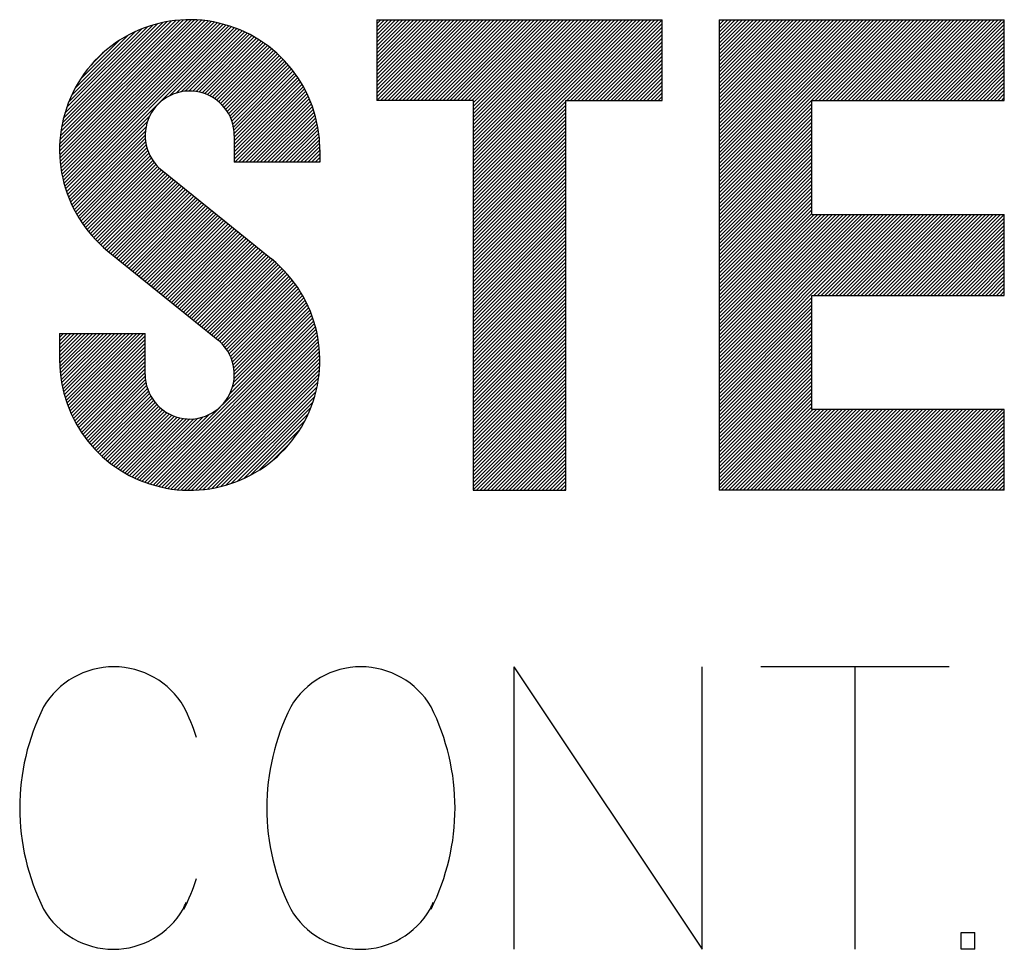
# Model space of a CAD drawing. Units: inches. Extents: x 399 to 551, y -723 to -503.
# Drawn here: x 440 to 444, y -671 to -668 of the extents above; entities that cross this region are included whole.
import ezdxf

# ---------------------------------------------------------------- set-up
doc = ezdxf.new("R2010")
doc.units = ezdxf.units.IN
doc.layers.add('1', color=7, linetype='Continuous')

msp = doc.modelspace()

# ---------------------------------------------------------------- linework, layer by layer
at = {"layer": '1', "color": 7, "linetype": 'Continuous'}
for p, q in [((440.3222, -668.1371), (440.8314, -667.628)), ((440.3223, -668.1229), (440.8172, -667.628)), ((440.3226, -668.1509), (440.8452, -667.6283)), ((440.3228, -668.1083), (440.8026, -667.6285)), ((440.3233, -668.1644), (440.8587, -667.629)), ((440.3237, -668.0932), (440.7875, -667.6294)), ((440.3243, -668.1775), (440.8718, -667.63)), ((440.3251, -668.0777), (440.772, -667.6308)), ((440.3256, -668.1903), (440.8846, -667.6313)), ((440.3271, -668.0615), (440.7558, -667.6329)), ((440.3272, -668.2028), (440.8971, -667.633)), ((440.3291, -668.2151), (440.9094, -667.6349)), ((440.3298, -668.0447), (440.739, -667.6355)), ((440.3313, -668.2271), (440.9214, -667.637)), ((440.3332, -668.0272), (440.7215, -667.6389)), ((440.3337, -668.2388), (440.9331, -667.6394)), ((440.3363, -668.2503), (440.9446, -667.6421)), ((440.3375, -668.0088), (440.703, -667.6432)), ((440.3392, -668.2616), (440.9559, -667.6449)), ((440.3423, -668.2726), (440.9669, -667.648)), ((440.3428, -667.9893), (440.6836, -667.6485)), ((440.3456, -668.2835), (440.9778, -667.6513)), ((440.3491, -668.2941), (440.9884, -667.6548)), ((440.3494, -667.9685), (440.6628, -667.6551)), ((441.5509, -667.6279), (441.5509, -667.9406)), ((441.5509, -667.6279), (442.6553, -667.6279)), ((441.5509, -667.6297), (441.5527, -667.6279)), ((441.5509, -667.6439), (441.5668, -667.6279)), ((441.5509, -667.658), (441.581, -667.6279)), ((441.5509, -667.6721), (441.5951, -667.6279)), ((441.5509, -667.6863), (441.6093, -667.6279)), ((441.5509, -667.7004), (441.6234, -667.6279)), ((441.5509, -667.7146), (441.6375, -667.6279)), ((441.5509, -667.7287), (441.6517, -667.6279)), ((441.5509, -667.7429), (441.6658, -667.6279)), ((441.5509, -667.757), (441.68, -667.6279)), ((441.5509, -667.7711), (441.6941, -667.6279)), ((441.5509, -667.7853), (441.7083, -667.6279)), ((441.5509, -667.7994), (441.7224, -667.6279)), ((441.5509, -667.8136), (441.7365, -667.6279)), ((441.5509, -667.8277), (441.7507, -667.6279)), ((441.5509, -667.8418), (441.7648, -667.6279)), ((441.5509, -667.856), (441.779, -667.6279)), ((441.5509, -667.8701), (441.7931, -667.6279)), ((441.5509, -667.8843), (441.8073, -667.6279)), ((441.5509, -667.8984), (441.8214, -667.6279)), ((441.5509, -667.9126), (441.8355, -667.6279)), ((441.5509, -667.9267), (441.8497, -667.6279)), ((441.5512, -667.9406), (441.8638, -667.6279)), ((441.5653, -667.9406), (441.878, -667.6279)), ((441.5795, -667.9406), (441.8921, -667.6279)), ((441.5936, -667.9406), (441.9062, -667.6279)), ((441.6077, -667.9406), (441.9204, -667.6279)), ((441.6219, -667.9406), (441.9345, -667.6279)), ((441.636, -667.9406), (441.9487, -667.6279)), ((441.6502, -667.9406), (441.9628, -667.6279)), ((441.6643, -667.9406), (441.977, -667.6279)), ((441.6785, -667.9406), (441.9911, -667.6279)), ((441.6926, -667.9406), (442.0052, -667.6279)), ((441.7067, -667.9406), (442.0194, -667.6279)), ((441.7209, -667.9406), (442.0335, -667.6279)), ((441.735, -667.9406), (442.0477, -667.6279)), ((441.7492, -667.9406), (442.0618, -667.6279)), ((441.7633, -667.9406), (442.076, -667.6279)), ((441.7774, -667.9406), (442.0901, -667.6279)), ((441.7916, -667.9406), (442.1042, -667.6279)), ((441.8057, -667.9406), (442.1184, -667.6279)), ((441.8199, -667.9406), (442.1325, -667.6279)), ((441.834, -667.9406), (442.1467, -667.6279)), ((441.8482, -667.9406), (442.1608, -667.6279)), ((441.8623, -667.9406), (442.1749, -667.6279)), ((441.8764, -667.9406), (442.1891, -667.6279)), ((441.8906, -667.9406), (442.2032, -667.6279)), ((441.9047, -667.9406), (442.2174, -667.6279)), ((441.9189, -667.9406), (442.2315, -667.6279)), ((441.9236, -667.9499), (442.2457, -667.6279)), ((441.9236, -667.9641), (442.2598, -667.6279)), ((441.9236, -667.9782), (442.2739, -667.6279)), ((441.9236, -667.9924), (442.2881, -667.6279)), ((441.9236, -668.0065), (442.3022, -667.6279)), ((441.9236, -668.0206), (442.3164, -667.6279)), ((441.9236, -668.0348), (442.3305, -667.6279)), ((441.9236, -668.0489), (442.3447, -667.6279)), ((441.9236, -668.0631), (442.3588, -667.6279)), ((441.9236, -668.0772), (442.3729, -667.6279)), ((441.9236, -668.0914), (442.3871, -667.6279)), ((441.9236, -668.1055), (442.4012, -667.6279)), ((441.9236, -668.1196), (442.4154, -667.6279)), ((441.9236, -668.1338), (442.4295, -667.6279)), ((441.9236, -668.1479), (442.4436, -667.6279)), ((441.9236, -668.1621), (442.4578, -667.6279)), ((441.9236, -668.1762), (442.4719, -667.6279)), ((441.9236, -668.1903), (442.4861, -667.6279)), ((441.9236, -668.2045), (442.5002, -667.6279)), ((441.9236, -668.2186), (442.5144, -667.6279)), ((441.9236, -668.2328), (442.5285, -667.6279)), ((441.9236, -668.2469), (442.5426, -667.6279)), ((441.9236, -668.2611), (442.5568, -667.6279)), ((441.9236, -668.2752), (442.5709, -667.6279)), ((441.9236, -668.2893), (442.5851, -667.6279)), ((442.2866, -667.9406), (442.5992, -667.6279)), ((442.3007, -667.9406), (442.6134, -667.6279)), ((442.3148, -667.9406), (442.6275, -667.6279)), ((442.329, -667.9406), (442.6416, -667.6279)), ((442.3431, -667.9406), (442.6553, -667.6284)), ((442.3573, -667.9406), (442.6553, -667.6425)), ((442.6553, -667.9406), (442.6553, -667.6279)), ((442.8762, -667.6279), (443.9807, -667.6279)), ((442.8762, -667.6279), (442.8762, -669.4502)), ((442.8762, -667.6338), (442.8821, -667.6279)), ((442.8762, -667.6479), (442.8962, -667.6279)), ((442.8762, -667.662), (442.9103, -667.6279)), ((442.8762, -667.6762), (442.9245, -667.6279)), ((442.8762, -667.6903), (442.9386, -667.6279)), ((442.8762, -667.7045), (442.9528, -667.6279)), ((442.8762, -667.7186), (442.9669, -667.6279)), ((442.8762, -667.7327), (442.981, -667.6279)), ((442.8762, -667.7469), (442.9952, -667.6279)), ((442.8762, -667.761), (443.0093, -667.6279)), ((442.8762, -667.7752), (443.0235, -667.6279)), ((442.8762, -667.7893), (443.0376, -667.6279)), ((442.8762, -667.8035), (443.0518, -667.6279)), ((442.8762, -667.8176), (443.0659, -667.6279)), ((442.8762, -667.8317), (443.08, -667.6279)), ((442.8762, -667.8459), (443.0942, -667.6279)), ((442.8762, -667.86), (443.1083, -667.6279)), ((442.8762, -667.8742), (443.1225, -667.6279)), ((442.8762, -667.8883), (443.1366, -667.6279)), ((442.8762, -667.9025), (443.1508, -667.6279)), ((442.8762, -667.9166), (443.1649, -667.6279)), ((442.8762, -667.9307), (443.179, -667.6279)), ((442.8762, -667.9449), (443.1932, -667.6279)), ((442.8762, -667.959), (443.2073, -667.6279)), ((442.8762, -667.9732), (443.2215, -667.6279)), ((442.8762, -667.9873), (443.2356, -667.6279)), ((442.8762, -668.0014), (443.2497, -667.6279)), ((442.8762, -668.0156), (443.2639, -667.6279)), ((442.8762, -668.0297), (443.278, -667.6279)), ((442.8762, -668.0439), (443.2922, -667.6279)), ((442.8762, -668.058), (443.3063, -667.6279)), ((442.8762, -668.0722), (443.3205, -667.6279)), ((442.8762, -668.0863), (443.3346, -667.6279)), ((442.8762, -668.1004), (443.3487, -667.6279)), ((442.8762, -668.1146), (443.3629, -667.6279)), ((442.8762, -668.1287), (443.377, -667.6279)), ((442.8762, -668.1429), (443.3912, -667.6279)), ((442.8762, -668.157), (443.4053, -667.6279)), ((442.8762, -668.1712), (443.4195, -667.6279)), ((442.8762, -668.1853), (443.4336, -667.6279)), ((442.8762, -668.1994), (443.4477, -667.6279)), ((442.8762, -668.2136), (443.4619, -667.6279)), ((442.8762, -668.2277), (443.476, -667.6279)), ((442.8762, -668.2419), (443.4902, -667.6279)), ((442.8762, -668.256), (443.5043, -667.6279)), ((442.8762, -668.2701), (443.5184, -667.6279)), ((442.8762, -668.2843), (443.5326, -667.6279)), ((442.8762, -668.2984), (443.5467, -667.6279)), ((443.2482, -667.9406), (443.5609, -667.6279)), ((443.2624, -667.9406), (443.575, -667.6279)), ((443.2765, -667.9406), (443.5892, -667.6279)), ((443.2907, -667.9406), (443.6033, -667.6279)), ((443.3048, -667.9406), (443.6174, -667.6279)), ((443.3189, -667.9406), (443.6316, -667.6279)), ((443.3331, -667.9406), (443.6457, -667.6279)), ((443.3472, -667.9406), (443.6599, -667.6279)), ((443.3614, -667.9406), (443.674, -667.6279)), ((443.3755, -667.9406), (443.6882, -667.6279)), ((443.3897, -667.9406), (443.7023, -667.6279)), ((443.4038, -667.9406), (443.7164, -667.6279)), ((443.4179, -667.9406), (443.7306, -667.6279)), ((443.4321, -667.9406), (443.7447, -667.6279)), ((443.4462, -667.9406), (443.7589, -667.6279)), ((443.4604, -667.9406), (443.773, -667.6279)), ((443.4745, -667.9406), (443.7871, -667.6279)), ((443.4886, -667.9406), (443.8013, -667.6279)), ((443.5028, -667.9406), (443.8154, -667.6279)), ((443.5169, -667.9406), (443.8296, -667.6279)), ((443.5311, -667.9406), (443.8437, -667.6279)), ((443.5452, -667.9406), (443.8579, -667.6279)), ((443.5594, -667.9406), (443.872, -667.6279)), ((443.5735, -667.9406), (443.8861, -667.6279)), ((443.5876, -667.9406), (443.9003, -667.6279)), ((443.6018, -667.9406), (443.9144, -667.6279)), ((443.6159, -667.9406), (443.9286, -667.6279)), ((443.6301, -667.9406), (443.9427, -667.6279)), ((443.6442, -667.9406), (443.9569, -667.6279)), ((443.6584, -667.9406), (443.971, -667.6279)), ((443.6725, -667.9406), (443.9807, -667.6324)), ((443.6866, -667.9406), (443.9807, -667.6465)), ((443.9807, -667.9406), (443.9807, -667.6279)), ((440.3528, -668.3046), (440.9989, -667.6585)), ((440.3577, -667.9461), (440.6404, -667.6634)), ((440.3683, -667.9214), (440.6157, -667.674)), ((440.3823, -667.8932), (440.5875, -667.688)), ((440.7496, -667.922), (441.0092, -667.6623)), ((440.7733, -667.9123), (441.0192, -667.6664)), ((440.7924, -667.9074), (441.0291, -667.6706)), ((440.809, -667.9049), (441.0389, -667.675)), ((440.824, -667.904), (441.0484, -667.6796)), ((440.8378, -667.9044), (441.0578, -667.6844)), ((440.8506, -667.9058), (441.0671, -667.6893)), ((440.8626, -667.9079), (441.0762, -667.6943)), ((442.3714, -667.9406), (442.6553, -667.6567)), ((442.3856, -667.9406), (442.6553, -667.6708)), ((442.3997, -667.9406), (442.6553, -667.6849)), ((443.7008, -667.9406), (443.9807, -667.6607)), ((443.7149, -667.9406), (443.9807, -667.6748)), ((443.7291, -667.9406), (443.9807, -667.689)), ((440.4026, -667.8588), (440.553, -667.7083)), ((440.8739, -667.9108), (441.0851, -667.6996)), ((440.8846, -667.9142), (441.0938, -667.7049)), ((440.8947, -667.9182), (441.1025, -667.7105)), ((440.9043, -667.9228), (441.1109, -667.7161)), ((440.9134, -667.9278), (441.1192, -667.722)), ((440.9221, -667.9332), (441.1274, -667.7279)), ((442.4138, -667.9406), (442.6553, -667.6991)), ((442.428, -667.9406), (442.6553, -667.7132)), ((442.4421, -667.9406), (442.6553, -667.7274)), ((443.7432, -667.9406), (443.9807, -667.7031)), ((443.7573, -667.9406), (443.9807, -667.7173)), ((443.7715, -667.9406), (443.9807, -667.7314)), ((440.4447, -667.8026), (440.4969, -667.7504)), ((440.9304, -667.9391), (441.1354, -667.734)), ((440.9382, -667.9454), (441.1433, -667.7403)), ((440.9456, -667.9521), (441.1511, -667.7467)), ((440.9527, -667.9593), (441.1587, -667.7532)), ((440.9593, -667.9668), (441.1661, -667.7599)), ((440.9654, -667.9748), (441.1734, -667.7668)), ((442.4563, -667.9406), (442.6553, -667.7415)), ((442.4704, -667.9406), (442.6553, -667.7556)), ((442.4846, -667.9406), (442.6553, -667.7698)), ((443.7856, -667.9406), (443.9807, -667.7455)), ((443.7998, -667.9406), (443.9807, -667.7597)), ((440.9712, -667.9832), (441.1806, -667.7737)), ((440.9765, -667.992), (441.1877, -667.7808)), ((440.9814, -668.0013), (441.1946, -667.7881)), ((440.9857, -668.011), (441.2013, -667.7955)), ((440.9896, -668.0213), (441.2079, -667.803)), ((442.4987, -667.9406), (442.6553, -667.7839)), ((442.5128, -667.9406), (442.6553, -667.7981)), ((443.8139, -667.9406), (443.9807, -667.7738)), ((443.8281, -667.9406), (443.9807, -667.788)), ((443.8422, -667.9406), (443.9807, -667.8021)), ((440.9929, -668.0322), (441.2144, -667.8107)), ((440.9955, -668.0437), (441.2207, -667.8185)), ((440.9974, -668.0559), (441.2269, -667.8264)), ((440.9985, -668.069), (441.233, -667.8345)), ((440.9987, -668.0829), (441.2389, -667.8428)), ((442.527, -667.9406), (442.6553, -667.8122)), ((442.5411, -667.9406), (442.6553, -667.8264)), ((442.5553, -667.9406), (442.6553, -667.8405)), ((443.8563, -667.9406), (443.9807, -667.8163)), ((443.8705, -667.9406), (443.9807, -667.8304)), ((443.8846, -667.9406), (443.9807, -667.8445)), ((440.9987, -668.0971), (441.2446, -667.8512)), ((440.9987, -668.1112), (441.2502, -667.8597)), ((440.9987, -668.1254), (441.2557, -667.8684)), ((440.9987, -668.1395), (441.261, -667.8772)), ((442.5694, -667.9406), (442.6553, -667.8546)), ((442.5835, -667.9406), (442.6553, -667.8688)), ((442.5977, -667.9406), (442.6553, -667.8829)), ((443.8988, -667.9406), (443.9807, -667.8587)), ((443.9129, -667.9406), (443.9807, -667.8728)), ((440.9987, -668.1536), (441.2661, -667.8862)), ((440.9987, -668.1678), (441.2711, -667.8954)), ((441.0005, -668.1801), (441.2759, -667.9047)), ((441.0146, -668.1801), (441.2806, -667.9142)), ((442.6118, -667.9406), (442.6553, -667.8971)), ((442.626, -667.9406), (442.6553, -667.9112)), ((443.9271, -667.9406), (443.9807, -667.887)), ((443.9412, -667.9406), (443.9807, -667.9011)), ((443.9553, -667.9406), (443.9807, -667.9152)), ((441.0288, -668.1801), (441.2851, -667.9238)), ((441.0429, -668.1801), (441.2894, -667.9336)), ((441.057, -668.1801), (441.2936, -667.9436)), ((441.0712, -668.1801), (441.2975, -667.9538)), ((441.9236, -667.9406), (441.5509, -667.9406)), ((441.9236, -667.9406), (441.9236, -669.4502)), ((441.9236, -668.3035), (442.2826, -667.9445)), ((441.9236, -668.3176), (442.2826, -667.9587)), ((442.2826, -667.9406), (442.6553, -667.9406)), ((442.2826, -669.4502), (442.2826, -667.9406)), ((442.6401, -667.9406), (442.6553, -667.9254)), ((442.6543, -667.9406), (442.6553, -667.9395)), ((442.8762, -668.3126), (443.2352, -667.9536)), ((443.2352, -668.3828), (443.2352, -667.9406)), ((443.2352, -667.9406), (443.9807, -667.9406)), ((443.9695, -667.9406), (443.9807, -667.9294)), ((441.0853, -668.1801), (441.3013, -667.9642)), ((441.0995, -668.1801), (441.3049, -667.9747)), ((441.1136, -668.1801), (441.3083, -667.9855)), ((441.1278, -668.1801), (441.3115, -667.9964)), ((441.9236, -668.3318), (442.2826, -667.9728)), ((441.9236, -668.3459), (442.2826, -667.987)), ((442.8762, -668.3267), (443.2352, -667.9678)), ((442.8762, -668.3409), (443.2352, -667.9819)), ((442.8762, -668.355), (443.2352, -667.9961)), ((440.3566, -668.3149), (440.6715, -668)), ((440.3607, -668.3249), (440.6618, -668.0238)), ((441.1419, -668.1801), (441.3145, -668.0076)), ((441.156, -668.1801), (441.3172, -668.019)), ((441.1702, -668.1801), (441.3197, -668.0306)), ((441.9236, -668.3601), (442.2826, -668.0011)), ((441.9236, -668.3742), (442.2826, -668.0153)), ((441.9236, -668.3883), (442.2826, -668.0294)), ((442.8762, -668.3691), (443.2352, -668.0102)), ((442.8762, -668.3833), (443.2352, -668.0243)), ((440.3649, -668.3349), (440.6569, -668.0429)), ((440.3693, -668.3446), (440.6544, -668.0595)), ((440.3739, -668.3542), (440.6536, -668.0745)), ((441.1843, -668.1801), (441.322, -668.0424)), ((441.1985, -668.1801), (441.3241, -668.0546)), ((441.2126, -668.1801), (441.3258, -668.0669)), ((441.9236, -668.4025), (442.2826, -668.0435)), ((441.9236, -668.4166), (442.2826, -668.0577)), ((441.9236, -668.4308), (442.2826, -668.0718)), ((442.8762, -668.3974), (443.2352, -668.0385)), ((442.8762, -668.4116), (443.2352, -668.0526)), ((442.8762, -668.4257), (443.2352, -668.0668)), ((440.3787, -668.3636), (440.6539, -668.0883)), ((440.3836, -668.3728), (440.6553, -668.1011)), ((440.3886, -668.3819), (440.6574, -668.1131)), ((440.9987, -668.0766), (440.9987, -668.1801)), ((441.2267, -668.1801), (441.3273, -668.0796)), ((441.2409, -668.1801), (441.3285, -668.0926)), ((441.255, -668.1801), (441.3293, -668.1058)), ((441.9236, -668.4449), (442.2826, -668.086)), ((441.9236, -668.459), (442.2826, -668.1001)), ((442.8762, -668.4399), (443.2352, -668.0809)), ((442.8762, -668.454), (443.2352, -668.0951)), ((442.8762, -668.4681), (443.2352, -668.1092)), ((440.3939, -668.3908), (440.6603, -668.1244)), ((440.3992, -668.3996), (440.6637, -668.135)), ((440.4048, -668.4082), (440.6678, -668.1452)), ((441.2692, -668.1801), (441.3299, -668.1195)), ((441.2833, -668.1801), (441.33, -668.1334)), ((441.2975, -668.1801), (441.33, -668.1476)), ((441.33, -668.1318), (441.33, -668.1801)), ((441.9236, -668.4732), (442.2826, -668.1143)), ((441.9236, -668.4873), (442.2826, -668.1284)), ((441.9236, -668.5015), (442.2826, -668.1425)), ((442.8762, -668.4823), (443.2352, -668.1233)), ((442.8762, -668.4964), (443.2352, -668.1375)), ((442.8762, -668.5106), (443.2352, -668.1516)), ((440.4104, -668.4166), (440.6723, -668.1548)), ((440.4163, -668.425), (440.6773, -668.1639)), ((440.4222, -668.4331), (440.6827, -668.1726)), ((440.4283, -668.4412), (440.6886, -668.1809)), ((440.4346, -668.449), (440.6949, -668.1887)), ((441.33, -668.1801), (440.9987, -668.1801)), ((441.3116, -668.1801), (441.33, -668.1617)), ((441.3257, -668.1801), (441.33, -668.1759)), ((441.9236, -668.5156), (442.2826, -668.1567)), ((441.9236, -668.5298), (442.2826, -668.1708)), ((441.9236, -668.5439), (442.2826, -668.185)), ((442.8762, -668.5247), (443.2352, -668.1658)), ((442.8762, -668.5389), (443.2352, -668.1799)), ((440.441, -668.4568), (440.7016, -668.1961)), ((440.4475, -668.4644), (440.7088, -668.2031)), ((440.4542, -668.4718), (440.7163, -668.2097)), ((440.461, -668.4792), (440.7241, -668.2161)), ((440.468, -668.4863), (440.732, -668.2224)), ((440.7177, -668.2108), (441.1428, -668.5544)), ((441.9236, -668.558), (442.2826, -668.1991)), ((441.9236, -668.5722), (442.2826, -668.2132)), ((441.9236, -668.5863), (442.2826, -668.2274)), ((442.8762, -668.553), (443.2352, -668.1941)), ((442.8762, -668.5671), (443.2352, -668.2082)), ((442.8762, -668.5813), (443.2352, -668.2223)), ((440.4751, -668.4934), (440.7398, -668.2287)), ((440.4824, -668.5003), (440.7476, -668.235)), ((440.4898, -668.507), (440.7554, -668.2413)), ((440.4973, -668.5136), (440.7632, -668.2477)), ((440.5049, -668.5201), (440.7711, -668.254)), ((440.5127, -668.5265), (440.7789, -668.2603)), ((441.9236, -668.6005), (442.2826, -668.2415)), ((441.9236, -668.6146), (442.2826, -668.2557)), ((442.8762, -668.5954), (443.2352, -668.2365)), ((442.8762, -668.6096), (443.2352, -668.2506)), ((442.8762, -668.6237), (443.2352, -668.2648)), ((440.5206, -668.5328), (440.7867, -668.2666)), ((440.5284, -668.5391), (440.7945, -668.2729)), ((440.5362, -668.5454), (440.8024, -668.2793)), ((440.544, -668.5517), (440.8102, -668.2856)), ((440.5519, -668.5581), (440.818, -668.2919)), ((440.5597, -668.5644), (440.8258, -668.2982)), ((441.9236, -668.6288), (442.2826, -668.2698)), ((441.9236, -668.6429), (442.2826, -668.284)), ((441.9236, -668.657), (442.2826, -668.2981)), ((442.8762, -668.6378), (443.2352, -668.2789)), ((442.8762, -668.652), (443.2352, -668.293)), ((440.5675, -668.5707), (440.8336, -668.3046)), ((440.5753, -668.577), (440.8415, -668.3109)), ((440.5831, -668.5833), (440.8493, -668.3172)), ((440.591, -668.5897), (440.8571, -668.3235)), ((440.5988, -668.596), (440.8649, -668.3298)), ((440.6066, -668.6023), (440.8727, -668.3362)), ((440.6144, -668.6086), (440.8806, -668.3425)), ((441.9236, -668.6712), (442.2826, -668.3122)), ((441.9236, -668.6853), (442.2826, -668.3264)), ((441.9236, -668.6995), (442.2826, -668.3405)), ((442.8762, -668.6661), (443.2352, -668.3072)), ((442.8762, -668.6803), (443.2352, -668.3213)), ((442.8762, -668.6944), (443.2352, -668.3355)), ((440.6222, -668.6149), (440.8884, -668.3488)), ((440.6301, -668.6213), (440.8962, -668.3551)), ((440.6379, -668.6276), (440.904, -668.3614)), ((440.6457, -668.6339), (440.9119, -668.3678)), ((440.6535, -668.6402), (440.9197, -668.3741)), ((440.6614, -668.6465), (440.9275, -668.3804)), ((441.9236, -668.7136), (442.2826, -668.3547)), ((441.9236, -668.7278), (442.2826, -668.3688)), ((442.8762, -668.7086), (443.2352, -668.3496)), ((442.8762, -668.7227), (443.2352, -668.3638)), ((442.8762, -668.7368), (443.2352, -668.3779)), ((440.6692, -668.6529), (440.9353, -668.3867)), ((440.677, -668.6592), (440.9431, -668.393)), ((440.6848, -668.6655), (440.951, -668.3994)), ((440.6926, -668.6718), (440.9588, -668.4057)), ((440.7005, -668.6781), (440.9666, -668.412)), ((440.7083, -668.6845), (440.9744, -668.4183)), ((441.9236, -668.7419), (442.2826, -668.383)), ((441.9236, -668.756), (442.2826, -668.3971)), ((441.9236, -668.7702), (442.2826, -668.4112)), ((442.8762, -668.751), (443.2444, -668.3828)), ((442.8762, -668.7651), (443.2586, -668.3828)), ((442.8762, -668.7793), (443.2727, -668.3828)), ((442.8762, -668.7934), (443.2869, -668.3828)), ((442.8762, -668.8076), (443.301, -668.3828)), ((442.8762, -668.8217), (443.3152, -668.3828)), ((442.8762, -668.8358), (443.3293, -668.3828)), ((442.8762, -668.85), (443.3434, -668.3828)), ((442.8762, -668.8641), (443.3576, -668.3828)), ((442.8762, -668.8783), (443.3717, -668.3828)), ((442.8762, -668.8924), (443.3859, -668.3828)), ((442.8762, -668.9065), (443.4, -668.3828)), ((442.8762, -668.9207), (443.4142, -668.3828)), ((442.8762, -668.9348), (443.4283, -668.3828)), ((442.8762, -668.949), (443.4424, -668.3828)), ((442.8762, -668.9631), (443.4566, -668.3828)), ((442.8762, -668.9773), (443.4707, -668.3828)), ((442.8762, -668.9914), (443.4849, -668.3828)), ((442.8762, -669.0055), (443.499, -668.3828)), ((442.8762, -669.0197), (443.5131, -668.3828)), ((442.8762, -669.0338), (443.5273, -668.3828)), ((442.8762, -669.048), (443.5414, -668.3828)), ((443.2352, -668.3828), (443.9807, -668.3828)), ((443.2429, -668.6954), (443.5556, -668.3828)), ((443.2571, -668.6954), (443.5697, -668.3828)), ((443.2712, -668.6954), (443.5839, -668.3828)), ((443.2854, -668.6954), (443.598, -668.3828)), ((443.2995, -668.6954), (443.6121, -668.3828)), ((443.3136, -668.6954), (443.6263, -668.3828)), ((443.3278, -668.6954), (443.6404, -668.3828)), ((443.3419, -668.6954), (443.6546, -668.3828)), ((443.3561, -668.6954), (443.6687, -668.3828)), ((443.3702, -668.6954), (443.6829, -668.3828)), ((443.3843, -668.6954), (443.697, -668.3828)), ((443.3985, -668.6954), (443.7111, -668.3828)), ((443.4126, -668.6954), (443.7253, -668.3828)), ((443.4268, -668.6954), (443.7394, -668.3828)), ((443.4409, -668.6954), (443.7536, -668.3828)), ((443.4551, -668.6954), (443.7677, -668.3828)), ((443.4692, -668.6954), (443.7818, -668.3828)), ((443.4833, -668.6954), (443.796, -668.3828)), ((443.4975, -668.6954), (443.8101, -668.3828)), ((443.5116, -668.6954), (443.8243, -668.3828)), ((443.5258, -668.6954), (443.8384, -668.3828)), ((443.5399, -668.6954), (443.8526, -668.3828)), ((443.5541, -668.6954), (443.8667, -668.3828)), ((443.5682, -668.6954), (443.8808, -668.3828)), ((443.5823, -668.6954), (443.895, -668.3828)), ((443.5965, -668.6954), (443.9091, -668.3828)), ((443.6106, -668.6954), (443.9233, -668.3828)), ((443.6248, -668.6954), (443.9374, -668.3828)), ((443.6389, -668.6954), (443.9516, -668.3828)), ((443.653, -668.6954), (443.9657, -668.3828)), ((443.6672, -668.6954), (443.9798, -668.3828)), ((443.6813, -668.6954), (443.9807, -668.3961)), ((443.6955, -668.6954), (443.9807, -668.4102)), ((443.9807, -668.6954), (443.9807, -668.3828)), ((440.7161, -668.6908), (440.9822, -668.4246)), ((440.7239, -668.6971), (440.9901, -668.431)), ((440.7317, -668.7034), (440.9979, -668.4373)), ((440.7396, -668.7098), (441.0057, -668.4436)), ((440.7474, -668.7161), (441.0135, -668.4499)), ((440.7552, -668.7224), (441.0214, -668.4562)), ((441.9236, -668.7843), (442.2826, -668.4254)), ((441.9236, -668.7985), (442.2826, -668.4395)), ((441.9236, -668.8126), (442.2826, -668.4537)), ((443.7096, -668.6954), (443.9807, -668.4244)), ((443.7238, -668.6954), (443.9807, -668.4385)), ((443.7379, -668.6954), (443.9807, -668.4526)), ((440.763, -668.7287), (441.0292, -668.4626)), ((440.7709, -668.735), (441.037, -668.4689)), ((440.7787, -668.7414), (441.0448, -668.4752)), ((440.7865, -668.7477), (441.0526, -668.4815)), ((440.7943, -668.754), (441.0605, -668.4879)), ((440.8021, -668.7603), (441.0683, -668.4942)), ((441.9236, -668.8267), (442.2826, -668.4678)), ((441.9236, -668.8409), (442.2826, -668.4819)), ((443.752, -668.6954), (443.9807, -668.4668)), ((443.7662, -668.6954), (443.9807, -668.4809)), ((443.7803, -668.6954), (443.9807, -668.4951)), ((440.5094, -668.5237), (440.9346, -668.8673)), ((440.81, -668.7666), (441.0761, -668.5005)), ((440.8178, -668.773), (441.0839, -668.5068)), ((440.8256, -668.7793), (441.0917, -668.5131)), ((440.8334, -668.7856), (441.0996, -668.5195)), ((440.8412, -668.7919), (441.1074, -668.5258)), ((440.8491, -668.7982), (441.1152, -668.5321)), ((441.9236, -668.855), (442.2826, -668.4961)), ((441.9236, -668.8692), (442.2826, -668.5102)), ((441.9236, -668.8833), (442.2826, -668.5244)), ((443.7945, -668.6954), (443.9807, -668.5092)), ((443.8086, -668.6954), (443.9807, -668.5234)), ((440.8569, -668.8046), (441.123, -668.5384)), ((440.8647, -668.8109), (441.1309, -668.5447)), ((440.8725, -668.8172), (441.1387, -668.5511)), ((440.8804, -668.8235), (441.1465, -668.5574)), ((440.8882, -668.8298), (441.1542, -668.5639)), ((440.896, -668.8362), (441.1617, -668.5705)), ((441.9236, -668.8975), (442.2826, -668.5385)), ((441.9236, -668.9116), (442.2826, -668.5527)), ((441.9236, -668.9257), (442.2826, -668.5668)), ((443.8228, -668.6954), (443.9807, -668.5375)), ((443.8369, -668.6954), (443.9807, -668.5516)), ((443.851, -668.6954), (443.9807, -668.5658)), ((440.9038, -668.8425), (441.1691, -668.5772)), ((440.9116, -668.8488), (441.1764, -668.5841)), ((440.9195, -668.8551), (441.1835, -668.5911)), ((440.9273, -668.8614), (441.1905, -668.5983)), ((440.9351, -668.8678), (441.1973, -668.6056)), ((441.9236, -668.9399), (442.2826, -668.5809)), ((441.9236, -668.954), (442.2826, -668.5951)), ((441.9236, -668.9682), (442.2826, -668.6092)), ((443.8652, -668.6954), (443.9807, -668.5799)), ((443.8793, -668.6954), (443.9807, -668.5941)), ((443.8935, -668.6954), (443.9807, -668.6082)), ((440.9427, -668.8743), (441.204, -668.613)), ((440.9499, -668.8813), (441.2106, -668.6206)), ((440.9566, -668.8887), (441.217, -668.6283)), ((440.963, -668.8965), (441.2233, -668.6362)), ((440.9689, -668.9047), (441.2294, -668.6442)), ((441.9236, -668.9823), (442.2826, -668.6234)), ((441.9236, -668.9965), (442.2826, -668.6375)), ((443.9076, -668.6954), (443.9807, -668.6224)), ((443.9217, -668.6954), (443.9807, -668.6365)), ((440.9744, -668.9133), (441.2354, -668.6524)), ((440.9795, -668.9224), (441.2412, -668.6607)), ((440.984, -668.932), (441.2469, -668.6691)), ((440.9881, -668.9421), (441.2524, -668.6777)), ((441.9236, -669.0106), (442.2826, -668.6517)), ((441.9236, -669.0247), (442.2826, -668.6658)), ((441.9236, -669.0389), (442.2826, -668.6799)), ((443.9359, -668.6954), (443.9807, -668.6506)), ((443.95, -668.6954), (443.9807, -668.6648)), ((443.9642, -668.6954), (443.9807, -668.6789)), ((440.9916, -668.9527), (441.2578, -668.6865)), ((440.9945, -668.9639), (441.2631, -668.6954)), ((440.9968, -668.9758), (441.2681, -668.7044)), ((440.9982, -668.9885), (441.2731, -668.7136)), ((440.9987, -669.0022), (441.2778, -668.723)), ((441.9236, -669.053), (442.2826, -668.6941)), ((441.9236, -669.0672), (442.2826, -668.7082)), ((441.9236, -669.0813), (442.2826, -668.7224)), ((442.8762, -669.0621), (443.2352, -668.7032)), ((442.8762, -669.0763), (443.2352, -668.7173)), ((443.2352, -668.6954), (443.9807, -668.6954)), ((443.2352, -669.1376), (443.2352, -668.6954)), ((443.9783, -668.6954), (443.9807, -668.6931)), ((440.9911, -669.0522), (441.2911, -668.7522)), ((440.9957, -669.0334), (441.2869, -668.7423)), ((440.998, -669.017), (441.2824, -668.7326)), ((441.9236, -669.0954), (442.2826, -668.7365)), ((441.9236, -669.1096), (442.2826, -668.7506)), ((442.8762, -669.0904), (443.2352, -668.7315)), ((442.8762, -669.1045), (443.2352, -668.7456)), ((442.8762, -669.1187), (443.2352, -668.7597)), ((440.6627, -669.423), (441.3028, -668.7829)), ((440.6733, -669.4265), (441.3063, -668.7936)), ((440.9525, -669.1191), (441.2991, -668.7725)), ((440.9821, -669.0753), (441.2952, -668.7622)), ((441.9236, -669.1237), (442.2826, -668.7648)), ((441.9236, -669.1379), (442.2826, -668.7789)), ((441.9236, -669.152), (442.2826, -668.7931)), ((442.8762, -669.1328), (443.2352, -668.7739)), ((442.8762, -669.147), (443.2352, -668.788)), ((440.6842, -669.4298), (441.3096, -668.8044)), ((440.6952, -669.4329), (441.3127, -668.8154)), ((440.7065, -669.4358), (441.3156, -668.8267)), ((440.7179, -669.4385), (441.3183, -668.8382)), ((441.9236, -669.1662), (442.2826, -668.8072)), ((441.9236, -669.1803), (442.2826, -668.8214)), ((441.9236, -669.1944), (442.2826, -668.8355)), ((442.8762, -669.1611), (443.2352, -668.8022)), ((442.8762, -669.1752), (443.2352, -668.8163)), ((442.8762, -669.1894), (443.2352, -668.8304)), ((440.3222, -668.8428), (440.6535, -668.8428)), ((440.3222, -668.8428), (440.3222, -668.9463)), ((440.3222, -668.8443), (440.3237, -668.8428)), ((440.3222, -668.8584), (440.3378, -668.8428)), ((440.3222, -668.8725), (440.352, -668.8428)), ((440.3222, -668.8867), (440.3661, -668.8428)), ((440.3222, -668.9008), (440.3802, -668.8428)), ((440.3222, -668.915), (440.3944, -668.8428)), ((440.3222, -668.9291), (440.4085, -668.8428)), ((440.3222, -668.9433), (440.4227, -668.8428)), ((440.3223, -668.9573), (440.4368, -668.8428)), ((440.3228, -668.9709), (440.451, -668.8428)), ((440.3236, -668.9843), (440.4651, -668.8428)), ((440.3248, -668.9972), (440.4792, -668.8428)), ((440.3262, -669.0099), (440.4934, -668.8428)), ((440.328, -669.0223), (440.5075, -668.8428)), ((440.33, -669.0345), (440.5217, -668.8428)), ((440.3322, -669.0464), (440.5358, -668.8428)), ((440.3347, -669.058), (440.5499, -668.8428)), ((440.3375, -669.0694), (440.5641, -668.8428)), ((440.3404, -669.0806), (440.5782, -668.8428)), ((440.3436, -669.0916), (440.5924, -668.8428)), ((440.347, -669.1023), (440.6065, -668.8428)), ((440.3505, -669.1129), (440.6207, -668.8428)), ((440.3543, -669.1233), (440.6348, -668.8428)), ((440.3583, -669.1335), (440.6489, -668.8428)), ((440.3624, -669.1435), (440.6535, -668.8523)), ((440.3667, -669.1533), (440.6535, -668.8665)), ((440.6535, -669.0016), (440.6535, -668.8428)), ((440.7296, -669.4409), (441.3207, -668.8499)), ((440.7416, -669.4431), (441.3229, -668.8618)), ((440.7538, -669.445), (441.3248, -668.874)), ((441.9236, -669.2086), (442.2826, -668.8496)), ((441.9236, -669.2227), (442.2826, -668.8638)), ((442.8762, -669.2035), (443.2352, -668.8446)), ((442.8762, -669.2177), (443.2352, -668.8587)), ((442.8762, -669.2318), (443.2352, -668.8729)), ((440.3712, -669.163), (440.6535, -668.8806)), ((440.3758, -669.1725), (440.6535, -668.8948)), ((440.3806, -669.1818), (440.6535, -668.9089)), ((440.7663, -669.4467), (441.3265, -668.8865)), ((440.7791, -669.448), (441.3278, -668.8993)), ((440.7922, -669.4491), (441.3289, -668.9124)), ((441.9236, -669.2369), (442.2826, -668.8779)), ((441.9236, -669.251), (442.2826, -668.8921)), ((441.9236, -669.2652), (442.2826, -668.9062)), ((442.8762, -669.246), (443.2352, -668.887)), ((442.8762, -669.2601), (443.2352, -668.9012)), ((440.3856, -669.191), (440.6535, -668.923)), ((440.3907, -669.2), (440.6535, -668.9372)), ((440.396, -669.2089), (440.6535, -668.9513)), ((440.8056, -669.4498), (441.3296, -668.9258)), ((440.8194, -669.4502), (441.33, -668.9396)), ((441.9236, -669.2793), (442.2826, -668.9204)), ((441.9236, -669.2934), (442.2826, -668.9345)), ((441.9236, -669.3076), (442.2826, -668.9486)), ((442.8762, -669.2742), (443.2352, -668.9153)), ((442.8762, -669.2884), (443.2352, -668.9294)), ((442.8762, -669.3025), (443.2352, -668.9436)), ((440.4014, -669.2176), (440.6535, -668.9655)), ((440.407, -669.2261), (440.6535, -668.9796)), ((440.8335, -669.4502), (441.33, -668.9537)), ((440.8481, -669.4498), (441.3295, -668.9683)), ((440.8631, -669.4489), (441.3287, -668.9833)), ((441.9236, -669.3217), (442.2826, -668.9628)), ((441.9236, -669.3359), (442.2826, -668.9769)), ((442.8762, -669.3167), (443.2352, -668.9577)), ((442.8762, -669.3308), (443.2352, -668.9719)), ((442.8762, -669.345), (443.2352, -668.986)), ((440.4128, -669.2345), (440.6535, -668.9938)), ((440.4187, -669.2428), (440.6537, -669.0078)), ((440.4247, -669.2509), (440.6546, -669.021)), ((440.8786, -669.4475), (441.3273, -668.9989)), ((440.8947, -669.4456), (441.3253, -669.0149)), ((441.9236, -669.35), (442.2826, -668.9911)), ((441.9236, -669.3641), (442.2826, -669.0052)), ((441.9236, -669.3783), (442.2826, -669.0193)), ((442.8762, -669.3591), (443.2352, -669.0002)), ((442.8762, -669.3732), (443.2352, -669.0143)), ((442.8762, -669.3874), (443.2352, -669.0284)), ((440.4309, -669.2589), (440.6565, -669.0333)), ((440.4372, -669.2667), (440.6591, -669.0448)), ((440.4436, -669.2744), (440.6623, -669.0557)), ((440.4502, -669.2819), (440.6661, -669.0661)), ((440.9114, -669.443), (441.3227, -669.0317)), ((440.9289, -669.4396), (441.3194, -669.0491)), ((441.9236, -669.3924), (442.2826, -669.0335)), ((441.9236, -669.4066), (442.2826, -669.0476)), ((441.9236, -669.4207), (442.2826, -669.0618)), ((442.8762, -669.4015), (443.2352, -669.0426)), ((442.8762, -669.4157), (443.2352, -669.0567)), ((440.457, -669.2893), (440.6704, -669.0759)), ((440.4638, -669.2966), (440.6752, -669.0852)), ((440.4709, -669.3037), (440.6805, -669.0941)), ((440.478, -669.3107), (440.6862, -669.1025)), ((440.9472, -669.4355), (441.3152, -669.0675)), ((440.9666, -669.4303), (441.31, -669.0868)), ((441.9236, -669.4349), (442.2826, -669.0759)), ((441.9236, -669.449), (442.2826, -669.0901)), ((441.9365, -669.4502), (442.2826, -669.1042)), ((442.8762, -669.4298), (443.2352, -669.0709)), ((442.8762, -669.4439), (443.2352, -669.085)), ((442.8841, -669.4502), (443.2352, -669.0991)), ((440.4853, -669.3175), (440.6923, -669.1106)), ((440.4928, -669.3242), (440.6989, -669.1181)), ((440.5004, -669.3308), (440.7058, -669.1253)), ((440.5081, -669.3372), (440.7132, -669.1321)), ((440.516, -669.3435), (440.721, -669.1384)), ((440.6523, -669.4193), (440.9436, -669.1279)), ((440.9872, -669.4238), (441.3036, -669.1074)), ((441.0094, -669.4157), (441.2955, -669.1296)), ((441.9507, -669.4502), (442.2826, -669.1183)), ((441.9648, -669.4502), (442.2826, -669.1325)), ((442.8982, -669.4502), (443.2352, -669.1133)), ((442.9124, -669.4502), (443.2352, -669.1274)), ((442.9265, -669.4502), (443.2391, -669.1376)), ((442.9406, -669.4502), (443.2533, -669.1376)), ((442.9548, -669.4502), (443.2674, -669.1376)), ((442.9689, -669.4502), (443.2816, -669.1376)), ((442.9831, -669.4502), (443.2957, -669.1376)), ((442.9972, -669.4502), (443.3099, -669.1376)), ((443.0113, -669.4502), (443.324, -669.1376)), ((443.0255, -669.4502), (443.3381, -669.1376)), ((443.0396, -669.4502), (443.3523, -669.1376)), ((443.0538, -669.4502), (443.3664, -669.1376)), ((443.0679, -669.4502), (443.3806, -669.1376)), ((443.0821, -669.4502), (443.3947, -669.1376)), ((443.0962, -669.4502), (443.4088, -669.1376)), ((443.1103, -669.4502), (443.423, -669.1376)), ((443.1245, -669.4502), (443.4371, -669.1376)), ((443.1386, -669.4502), (443.4513, -669.1376)), ((443.1528, -669.4502), (443.4654, -669.1376)), ((443.1669, -669.4502), (443.4796, -669.1376)), ((443.1811, -669.4502), (443.4937, -669.1376)), ((443.1952, -669.4502), (443.5078, -669.1376)), ((443.2093, -669.4502), (443.522, -669.1376)), ((443.2235, -669.4502), (443.5361, -669.1376)), ((443.9807, -669.1376), (443.2352, -669.1376)), ((443.2376, -669.4502), (443.5503, -669.1376)), ((443.2518, -669.4502), (443.5644, -669.1376)), ((443.2659, -669.4502), (443.5786, -669.1376)), ((443.2801, -669.4502), (443.5927, -669.1376)), ((443.2942, -669.4502), (443.6068, -669.1376)), ((443.3083, -669.4502), (443.621, -669.1376)), ((443.3225, -669.4502), (443.6351, -669.1376)), ((443.3366, -669.4502), (443.6493, -669.1376)), ((443.3508, -669.4502), (443.6634, -669.1376)), ((443.3649, -669.4502), (443.6775, -669.1376)), ((443.379, -669.4502), (443.6917, -669.1376)), ((443.3932, -669.4502), (443.7058, -669.1376)), ((443.4073, -669.4502), (443.72, -669.1376)), ((443.4215, -669.4502), (443.7341, -669.1376)), ((443.4356, -669.4502), (443.7483, -669.1376)), ((443.4498, -669.4502), (443.7624, -669.1376)), ((443.4639, -669.4502), (443.7765, -669.1376)), ((443.478, -669.4502), (443.7907, -669.1376)), ((443.4922, -669.4502), (443.8048, -669.1376)), ((443.5063, -669.4502), (443.819, -669.1376)), ((443.5205, -669.4502), (443.8331, -669.1376)), ((443.5346, -669.4502), (443.8473, -669.1376)), ((443.5488, -669.4502), (443.8614, -669.1376)), ((443.5629, -669.4502), (443.8755, -669.1376)), ((443.577, -669.4502), (443.8897, -669.1376)), ((443.5912, -669.4502), (443.9038, -669.1376)), ((443.6053, -669.4502), (443.918, -669.1376)), ((443.6195, -669.4502), (443.9321, -669.1376)), ((443.6336, -669.4502), (443.9462, -669.1376)), ((443.6477, -669.4502), (443.9604, -669.1376)), ((443.6619, -669.4502), (443.9745, -669.1376)), ((443.9807, -669.4502), (443.9807, -669.1376)), ((440.524, -669.3496), (440.7292, -669.1444)), ((440.5321, -669.3556), (440.7379, -669.1499)), ((440.5404, -669.3614), (440.747, -669.1549)), ((440.5489, -669.3671), (440.7565, -669.1595)), ((440.5575, -669.3727), (440.7666, -669.1635)), ((440.5662, -669.3781), (440.7772, -669.1671)), ((440.5751, -669.3833), (440.7885, -669.17)), ((440.5842, -669.3884), (440.8004, -669.1722)), ((440.5934, -669.3933), (440.8131, -669.1736)), ((440.6028, -669.3981), (440.8267, -669.1741)), ((440.6124, -669.4027), (440.8416, -669.1734)), ((440.6221, -669.4071), (440.858, -669.1712)), ((440.632, -669.4113), (440.8767, -669.1665)), ((440.642, -669.4154), (440.8998, -669.1576)), ((441.0338, -669.4054), (441.2852, -669.1541)), ((441.979, -669.4502), (442.2826, -669.1466)), ((441.9931, -669.4502), (442.2826, -669.1608)), ((442.0073, -669.4502), (442.2826, -669.1749)), ((443.676, -669.4502), (443.9807, -669.1456)), ((443.6902, -669.4502), (443.9807, -669.1598)), ((443.7043, -669.4502), (443.9807, -669.1739)), ((441.0615, -669.3919), (441.2716, -669.1818)), ((441.0951, -669.3724), (441.2522, -669.2153)), ((442.0214, -669.4502), (442.2826, -669.1891)), ((442.0355, -669.4502), (442.2826, -669.2032)), ((442.0497, -669.4502), (442.2826, -669.2173)), ((443.7185, -669.4502), (443.9807, -669.188)), ((443.7326, -669.4502), (443.9807, -669.2022)), ((443.7467, -669.4502), (443.9807, -669.2163)), ((442.0638, -669.4502), (442.2826, -669.2315)), ((442.078, -669.4502), (442.2826, -669.2456)), ((443.7609, -669.4502), (443.9807, -669.2305)), ((443.775, -669.4502), (443.9807, -669.2446)), ((441.146, -669.3357), (441.2154, -669.2663)), ((442.0921, -669.4502), (442.2826, -669.2598)), ((442.1063, -669.4502), (442.2826, -669.2739)), ((442.1204, -669.4502), (442.2826, -669.288)), ((443.7892, -669.4502), (443.9807, -669.2588)), ((443.8033, -669.4502), (443.9807, -669.2729)), ((443.8175, -669.4502), (443.9807, -669.287)), ((442.1345, -669.4502), (442.2826, -669.3022)), ((442.1487, -669.4502), (442.2826, -669.3163)), ((442.1628, -669.4502), (442.2826, -669.3305)), ((443.8316, -669.4502), (443.9807, -669.3012)), ((443.8457, -669.4502), (443.9807, -669.3153)), ((443.8599, -669.4502), (443.9807, -669.3295)), ((442.177, -669.4502), (442.2826, -669.3446)), ((442.1911, -669.4502), (442.2826, -669.3588)), ((443.874, -669.4502), (443.9807, -669.3436)), ((443.8882, -669.4502), (443.9807, -669.3577)), ((443.9023, -669.4502), (443.9807, -669.3719)), ((442.2052, -669.4502), (442.2826, -669.3729)), ((442.2194, -669.4502), (442.2826, -669.387)), ((442.2335, -669.4502), (442.2826, -669.4012)), ((443.9164, -669.4502), (443.9807, -669.386)), ((443.9306, -669.4502), (443.9807, -669.4002)), ((442.2477, -669.4502), (442.2826, -669.4153)), ((442.2618, -669.4502), (442.2826, -669.4295)), ((442.276, -669.4502), (442.2826, -669.4436)), ((443.9447, -669.4502), (443.9807, -669.4143)), ((443.9589, -669.4502), (443.9807, -669.4285)), ((443.973, -669.4502), (443.9807, -669.4426)), ((441.9236, -669.4502), (442.2826, -669.4502)), ((443.9807, -669.4502), (442.8762, -669.4502)), ((442.0813, -670.1337), (442.8103, -671.2271)), ((442.0813, -670.1337), (442.0813, -671.2271)), ((442.8103, -671.2271), (442.8103, -670.1337)), ((443.7671, -670.1337), (443.0381, -670.1337)), ((443.4026, -671.2271), (443.4026, -670.1337)), ((443.8138, -671.1625), (443.8665, -671.1625)), ((443.8138, -671.2271), (443.8138, -671.1625)), ((443.8665, -671.2271), (443.8665, -671.1625)), ((443.8665, -671.2271), (443.8138, -671.2271))]:
    msp.add_line(p, q, dxfattribs=at)
for centre, radius, start, end in [((440.8261, -668.1318), 0.5039, 0, 231.0576), ((440.8261, -668.0766), 0.1726, 0, 231.0576), ((440.8261, -668.9463), 0.5039, 180, 51.0576), ((440.8261, -669.0016), 0.1726, 180, 51.0576), ((440.5322, -670.4495), 0.3158, 30.6264, 149.3736), ((441.489, -670.4495), 0.3158, 30.6264, 149.3736), ((441.0415, -670.6804), 0.8738, 153.3621, 206.6379), ((440.0228, -670.6804), 0.8738, 18.2313, 26.6379), ((441.9983, -670.6804), 0.8738, 153.3621, 206.6379), ((440.9797, -670.6804), 0.8738, 333.3621, 26.6379), ((440.0228, -670.6804), 0.8738, 333.3621, 341.7687), ((440.5487, -670.9454), 0.2816, 333.2619, 339.167), ((441.5055, -670.9454), 0.2816, 333.2619, 339.167), ((440.5303, -670.9156), 0.312, 210.1156, 329.8844), ((441.4871, -670.9156), 0.312, 210.1156, 329.8844)]:
    msp.add_arc(centre, radius, start, end, dxfattribs=at)

doc.saveas('drawing.dxf')
